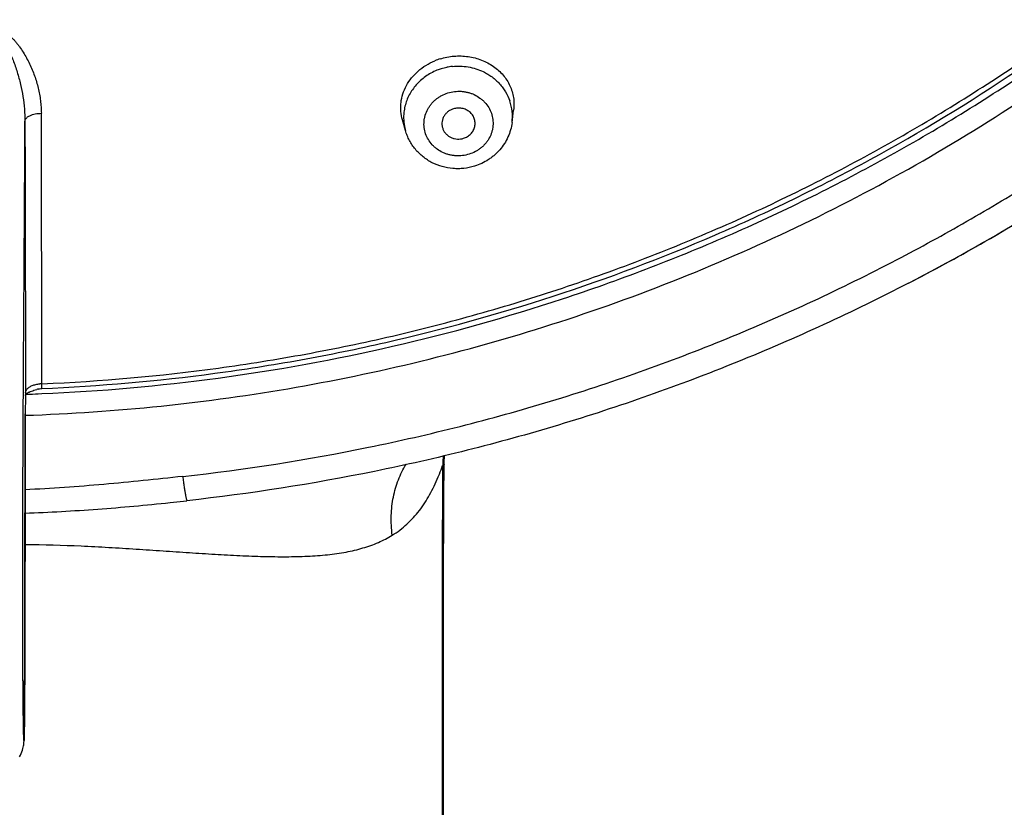
# Model space of a CAD drawing. Units: millimetres. Extents: x 307 to 1203, y -626 to 594.
# Drawn here: x 764 to 794, y 467 to 490 of the extents above; entities that cross this region are included whole.
import ezdxf

# ---------------------------------------------------------------- set-up
doc = ezdxf.new("R2010")
doc.units = ezdxf.units.MM
doc.header["$LTSCALE"] = 19.36
for name, color, linetype in [('MSBR-51', 7, 'CONTINUOUS'), ('MSBR-61', 7, 'CONTINUOUS'), ('MSBR-62', 7, 'CONTINUOUS')]:
    doc.layers.add(name, color=color, linetype=linetype)

msp = doc.modelspace()

# ---------------------------------------------------------------- linework, layer by layer
at = {"layer": 'MSBR-51', "color": 7, "linetype": 'Continuous'}
for p, q in [((790.813, 482.407), (790.815, 482.408)), ((764.587, 479.074), (764.693, 479.078)), ((776.82, 476.986), (776.826, 477.221)), ((776.774, 476.908), (776.774, 476.771)), ((776.82, 476.944), (776.82, 476.986)), ((776.82, 476.944), (776.82, 476.944)), ((776.774, 476.771), (776.771, 476.355)), ((768.558, 475.796), (769.068, 475.852)), ((769.069, 475.851), (769.069, 475.851)), ((776.796, 465.598), (776.803, 473.788)), ((776.757, 473.337), (776.757, 473.294)), ((776.802, 473.337), (776.802, 473.337))]:
    msp.add_line(p, q, dxfattribs=at)
for points in [[(776.807, 474.842), (776.814, 475.958), (776.82, 476.944)], [(776.803, 473.788), (776.804, 474.264), (776.807, 474.842)]]:
    msp.add_lwpolyline(points, dxfattribs=at)
for centre, radius, start, end in [((762.22, 537.28), 58.254, 271.98263, 272.32807), ((787.252, 476.465), 10.487, 175.9103, 176.2827), ((788.711, 476.375), 11.948, 176.3075, 177.4428), ((962.192, 473.367), 185.435, 179.8136, 180.00914)]:
    msp.add_arc(centre, radius, start, end, dxfattribs=at)
for points, knots in [([(790.815, 482.409), (791.546, 482.787), (792.992, 483.573), (795.109, 484.838), (797.17, 486.185), (799.171, 487.614), (801.109, 489.121), (803.603, 491.229), (805.96, 493.485), (808.166, 495.877), (810.265, 498.351), (812.204, 500.95), (813.97, 503.659), (815.617, 506.431), (817.45, 510.017), (819.273, 514.481), (820.707, 519.076), (821.74, 523.768), (822.368, 528.527), (822.547, 532.521), (822.485, 535.715), (822.286, 538.905), (821.88, 542.08), (821.272, 545.219), (820.715, 547.555), (820.058, 549.867), (819.302, 552.15), (818.448, 554.402), (817.182, 557.357), (815.361, 560.954), (812.815, 565.079), (809.923, 568.987), (806.706, 572.652), (803.185, 576.049), (800.019, 578.635), (797.361, 580.548), (795.306, 581.904), (793.194, 583.176), (791.029, 584.364), (788.815, 585.465), (786.555, 586.477), (784.254, 587.398), (781.915, 588.227), (779.543, 588.962), (776.34, 589.816), (772.271, 590.644), (767.323, 591.246), (764.001, 591.384), (762.34, 591.387)], [0, 0, 0, 0, 0.015836, 0.031651, 0.047441, 0.063208, 0.07895, 0.094667, 0.126017, 0.141657, 0.157272, 0.188421, 0.203963, 0.219482, 0.25045, 0.281341, 0.312168, 0.342945, 0.373688, 0.404413, 0.419778, 0.435145, 0.465887, 0.481272, 0.496669, 0.512077, 0.5275, 0.542939, 0.558395, 0.589358, 0.620408, 0.651553, 0.682796, 0.714142, 0.745589, 0.761354, 0.777142, 0.792954, 0.808788, 0.824643, 0.840519, 0.856413, 0.872324, 0.88825, 0.904189, 0.936098, 0.968049, 1, 1, 1, 1]), ([(790.454, 483.111), (791.169, 483.484), (792.582, 484.258), (794.651, 485.504), (796.664, 486.831), (798.62, 488.237), (800.513, 489.719), (802.341, 491.274), (804.1, 492.902), (805.789, 494.597), (807.403, 496.358), (809.45, 498.787), (811.341, 501.338), (813.063, 503.996), (814.668, 506.716), (816.453, 510.232), (818.227, 514.609), (819.619, 519.113), (820.62, 523.711), (821.223, 528.373), (821.39, 532.286), (821.322, 535.414), (821.12, 538.538), (820.716, 541.646), (820.115, 544.721), (819.565, 547.007), (818.917, 549.27), (818.172, 551.506), (817.333, 553.709), (816.087, 556.602), (814.298, 560.123), (811.798, 564.159), (808.961, 567.983), (805.805, 571.569), (802.353, 574.893), (799.25, 577.423), (796.645, 579.294), (794.631, 580.621), (792.561, 581.865), (790.44, 583.027), (788.27, 584.104), (786.057, 585.094), (783.802, 585.995), (781.511, 586.806), (779.188, 587.525), (776.05, 588.361), (772.065, 589.17), (767.219, 589.759), (763.965, 589.894), (762.338, 589.897)], [0, 0, 0, 0, 0.015835, 0.031647, 0.047436, 0.063201, 0.078941, 0.094656, 0.110345, 0.126009, 0.141648, 0.157261, 0.188407, 0.203947, 0.219465, 0.25043, 0.281319, 0.312145, 0.342921, 0.373664, 0.404389, 0.419754, 0.435122, 0.465864, 0.481251, 0.496648, 0.512057, 0.527481, 0.54292, 0.558377, 0.589343, 0.620395, 0.651541, 0.682786, 0.714134, 0.745583, 0.761348, 0.777137, 0.792949, 0.808784, 0.82464, 0.840516, 0.85641, 0.872322, 0.888248, 0.904187, 0.936097, 0.968049, 1, 1, 1, 1]), ([(764.189, 478.425), (765.558, 478.471), (768.293, 478.658), (772.363, 479.224), (776.38, 480.074), (780.322, 481.201), (784.169, 482.6), (787.899, 484.264), (791.494, 486.184), (794.935, 488.35), (798.203, 490.751), (801.282, 493.374), (804.154, 496.204), (806.364, 498.726), (808.015, 500.832), (809.582, 502.991), (811.387, 505.79), (813.295, 509.293), (814.932, 512.921), (816.292, 516.654), (817.365, 520.471), (818.148, 524.354), (818.635, 528.281), (818.824, 532.232), (818.714, 536.185), (818.306, 540.12), (817.601, 544.017), (816.77, 547.213), (815.962, 549.73), (815.059, 552.218), (814.015, 554.657), (812.837, 557.034), (811.568, 559.371), (809.817, 562.207), (807.466, 565.452), (804.876, 568.523), (803.002, 570.443), (802.031, 571.369)], [0, 0, 0, 0, 0.032005, 0.063998, 0.095951, 0.127858, 0.159714, 0.191507, 0.223227, 0.254869, 0.286426, 0.317895, 0.349274, 0.380564, 0.396178, 0.411771, 0.442888, 0.473928, 0.504896, 0.535803, 0.566658, 0.597472, 0.628258, 0.65903, 0.689799, 0.720581, 0.751387, 0.78223, 0.797671, 0.813127, 0.844078, 0.859581, 0.875103, 0.9062, 0.937379, 0.968645, 1, 1, 1, 1]), ([(790.815, 482.408), (792.025, 483.035), (794.403, 484.368), (797.826, 486.599), (801.089, 489.052), (804.177, 491.715), (806.593, 494.102), (808.425, 496.103), (810.185, 498.164), (812.251, 500.848), (814.503, 504.227), (816.516, 507.749), (818.281, 511.397), (819.79, 515.155), (821.033, 519.006), (822.007, 522.93), (822.706, 526.91), (823.127, 530.928), (823.22, 533.62), (823.219, 534.965)], [0, 0, 0, 0, 0.062952, 0.12584, 0.18867, 0.251439, 0.314141, 0.345471, 0.376784, 0.439349, 0.501848, 0.564283, 0.626657, 0.688976, 0.751246, 0.81347, 0.87566, 0.937833, 1, 1, 1, 1]), ([(764.693, 479.078), (766.472, 479.154), (770.022, 479.468), (775.276, 480.424), (779.56, 481.62), (782.902, 482.808), (785.362, 483.813), (787.768, 484.929), (790.117, 486.155), (792.402, 487.487), (794.619, 488.921), (796.761, 490.456), (798.826, 492.088), (800.807, 493.812), (802.7, 495.625), (804.501, 497.523), (806.206, 499.502), (807.811, 501.556), (809.81, 504.387), (812.043, 508.093), (813.901, 511.993), (815.15, 515.203), (815.966, 517.65), (816.659, 520.131), (817.228, 522.641), (817.673, 525.174), (818.096, 528.574), (818.224, 531.145), (818.224, 532.856)], [0, 0, 0, 0, 0.063744, 0.127421, 0.190979, 0.222718, 0.254417, 0.286073, 0.317682, 0.34924, 0.380744, 0.412194, 0.443586, 0.474921, 0.506197, 0.537414, 0.568572, 0.599673, 0.630718, 0.692629, 0.754347, 0.785151, 0.815918, 0.846652, 0.87736, 0.908044, 0.938712, 1, 1, 1, 1]), ([(768.939, 476.582), (770.816, 476.789), (773.62, 477.229), (777.302, 478.071), (780.029, 478.83), (782.714, 479.713), (785.353, 480.719), (787.937, 481.846), (789.622, 482.676), (790.454, 483.111)], [0, 0, 0, 0, 0.250612, 0.375886, 0.501026, 0.626012, 0.750841, 0.875507, 1, 1, 1, 1]), ([(790.813, 482.407), (789.971, 481.971), (788.266, 481.138), (785.651, 480.008), (782.984, 478.998), (780.27, 478.111), (777.515, 477.349), (773.796, 476.503), (770.965, 476.059), (769.069, 475.851)], [0, 0, 0, 0, 0.124533, 0.249225, 0.374067, 0.499055, 0.624188, 0.749444, 1, 1, 1, 1]), ([(775.255, 474.812), (775.229, 475.008), (775.209, 475.394), (775.272, 475.958), (775.423, 476.481), (775.58, 476.8), (775.671, 476.949)], [0, 0, 0, 0, 0.267265, 0.520981, 0.76422, 1, 1, 1, 1]), ([(776.642, 476.572), (776.653, 476.6), (776.699, 476.711), (776.742, 476.823), (776.773, 476.908)], [0, 0, 0, 0, 0.247444, 1, 1, 1, 1]), ([(776.82, 476.944), (776.82, 476.94), (776.818, 476.935), (776.813, 476.93), (776.806, 476.924), (776.793, 476.916), (776.781, 476.911), (776.774, 476.908)], [0, 0, 0, 0, 0.157646, 0.253401, 0.364948, 0.642625, 1, 1, 1, 1]), ([(768.939, 476.583), (768.542, 476.539), (767.751, 476.454), (766.563, 476.34), (765.376, 476.245), (764.583, 476.2), (764.187, 476.181)], [0, 0, 0, 0, 0.250787, 0.500775, 0.750414, 1, 1, 1, 1]), ([(768.939, 476.582), (768.946, 476.528), (768.961, 476.425), (768.982, 476.28), (769.001, 476.154), (769.017, 476.062), (769.028, 475.999), (769.036, 475.961), (769.042, 475.928), (769.049, 475.901), (769.054, 475.88), (769.059, 475.866), (769.062, 475.858), (769.065, 475.854), (769.066, 475.852), (769.068, 475.851), (769.069, 475.851)], [0, 0, 0, 0, 0.220706, 0.418406, 0.590166, 0.733538, 0.794115, 0.847063, 0.89222, 0.929447, 0.958695, 0.979967, 0.987647, 0.993408, 0.997381, 1, 1, 1, 1]), ([(775.255, 474.812), (775.335, 474.86), (775.489, 474.964), (775.702, 475.143), (775.897, 475.34), (776.075, 475.554), (776.238, 475.784), (776.386, 476.032), (776.521, 476.295), (776.602, 476.478), (776.642, 476.572)], [0, 0, 0, 0, 0.12282, 0.244513, 0.365764, 0.487275, 0.610392, 0.736451, 0.866331, 1, 1, 1, 1]), ([(776.771, 476.355), (776.769, 476.01), (776.765, 475.437), (776.761, 474.642), (776.759, 474.192), (776.758, 473.97)], [0, 0, 0, 0, 0.433856, 0.721227, 1, 1, 1, 1]), ([(764.187, 475.477), (764.917, 475.504), (766.013, 475.564), (767.469, 475.685), (768.195, 475.757), (768.558, 475.796)], [0, 0, 0, 0, 0.500346, 0.750328, 1, 1, 1, 1]), ([(764.187, 474.535), (764.75, 474.531), (765.592, 474.505), (766.708, 474.446), (767.531, 474.395), (768.341, 474.34), (769.133, 474.287), (769.905, 474.238), (770.651, 474.197), (771.367, 474.17), (772.048, 474.16), (772.691, 474.173), (773.293, 474.217), (773.852, 474.295), (774.366, 474.414), (774.834, 474.581), (775.121, 474.729), (775.255, 474.812)], [0, 0, 0, 0, 0.151165, 0.225851, 0.299691, 0.372394, 0.443603, 0.512893, 0.579836, 0.644009, 0.705025, 0.762594, 0.816524, 0.866828, 0.91375, 0.957835, 1, 1, 1, 1]), ([(776.757, 473.294), (776.764, 473.297), (776.776, 473.304), (776.79, 473.314), (776.8, 473.325), (776.802, 473.333), (776.802, 473.337)], [0, 0, 0, 0, 0.344118, 0.617066, 0.828487, 1, 1, 1, 1]), ([(776.757, 473.294), (776.758, 471.127), (776.756, 466.721), (776.746, 457.72), (776.724, 446.228), (776.69, 432.29), (776.655, 418.229), (776.624, 404.066), (776.59, 385.124), (776.574, 370.901), (776.567, 361.438)], [0, 0, 0, 0, 0.058117, 0.118176, 0.241398, 0.366341, 0.491987, 0.618518, 0.746208, 1, 1, 1, 1])]:
    msp.add_open_spline(points, degree=3, knots=knots, dxfattribs=at)
at = {"layer": 'MSBR-61', "color": 7, "linetype": 'Continuous'}
for p, q in [((764.699, 479.375), (764.696, 480.451)), ((764.202, 480.425), (764.205, 479.113)), ((764.696, 479.339), (764.699, 479.375)), ((764.205, 479.027), (764.187, 478.464)), ((764.205, 479.113), (764.205, 479.027)), ((764.187, 477.977), (764.187, 478.467)), ((764.185, 473.013), (764.187, 477.977)), ((764.181, 471.412), (764.185, 473.013)), ((764.171, 469.511), (764.181, 471.412)), ((764.167, 469.027), (764.171, 469.511)), ((764.163, 468.771), (764.165, 468.903)), ((764.165, 468.903), (764.167, 469.027)), ((764.162, 468.718), (764.163, 468.771))]:
    msp.add_line(p, q, dxfattribs=at)
for points in [[(764.583, 479.216), (764.599, 479.22), (764.628, 479.225), (764.659, 479.229), (764.689, 479.232)], [(764.024, 468.128), (764.051, 468.179), (764.075, 468.23), (764.095, 468.281), (764.112, 468.332), (764.125, 468.378), (764.135, 468.421), (764.142, 468.459), (764.147, 468.492), (764.151, 468.52), (764.153, 468.543), (764.155, 468.564), (764.156, 468.582), (764.157, 468.6), (764.158, 468.617), (764.159, 468.635), (764.16, 468.653), (764.16, 468.673), (764.162, 468.718)]]:
    msp.add_lwpolyline(points, dxfattribs=at)
for centre, radius, start, end in [((764.707, 478.429), 0.945, 90.4885, 94.5336), ((765.627, 475.241), 4.11, 104.7112, 105.3401)]:
    msp.add_arc(centre, radius, start, end, dxfattribs=at)
for points, knots in [([(764.699, 479.375), (766.476, 479.451), (769.139, 479.689), (772.652, 480.252), (775.263, 480.795), (777.843, 481.459), (780.387, 482.242), (782.889, 483.141), (785.343, 484.155), (787.743, 485.281), (790.084, 486.518), (792.36, 487.861), (794.567, 489.308), (796.698, 490.856), (798.75, 492.5), (800.717, 494.238), (802.594, 496.065), (804.378, 497.976), (806.064, 499.968), (807.648, 502.036), (809.126, 504.174), (810.496, 506.379), (811.754, 508.644), (812.897, 510.965), (814.262, 514.124), (815.671, 518.187), (816.667, 522.366), (817.21, 525.751), (817.489, 528.305), (817.64, 530.869), (817.655, 532.581), (817.641, 533.436)], [0, 0, 0, 0, 0.063734, 0.0956, 0.127439, 0.159247, 0.191022, 0.222763, 0.254465, 0.286122, 0.31773, 0.349287, 0.38079, 0.412237, 0.443627, 0.474958, 0.506229, 0.537441, 0.568594, 0.599689, 0.630728, 0.661713, 0.692646, 0.723531, 0.754371, 0.815914, 0.877332, 0.908017, 0.938686, 0.969345, 1, 1, 1, 1]), ([(764.689, 479.232), (766.434, 479.306), (769.048, 479.537), (772.5, 480.079), (775.919, 480.777), (780.121, 481.938), (784.196, 483.476), (787.354, 484.924), (790.434, 486.511), (793.395, 488.306), (796.216, 490.297), (798.255, 491.884), (800.214, 493.562), (802.71, 495.911), (805.034, 498.43), (807.165, 501.1), (808.663, 503.171), (810.057, 505.307), (811.345, 507.505), (812.525, 509.758), (813.947, 512.828), (815.142, 515.993), (816.101, 519.229), (816.7, 521.685), (817.179, 524.165), (817.535, 526.665), (817.768, 529.177), (817.841, 530.858), (817.857, 531.698)], [0, 0, 0, 0, 0.063696, 0.095545, 0.127368, 0.190906, 0.254309, 0.285958, 0.317561, 0.3806, 0.412048, 0.443442, 0.474778, 0.506058, 0.568427, 0.599535, 0.630588, 0.661588, 0.692536, 0.723437, 0.754292, 0.815865, 0.846608, 0.877323, 0.908015, 0.938688, 0.969348, 1, 1, 1, 1]), ([(763.189, 490.102), (763.226, 490.101), (763.299, 490.094), (763.405, 490.068), (763.504, 490.025), (763.624, 489.952), (763.732, 489.864), (763.829, 489.767), (763.897, 489.692), (763.961, 489.614), (764.042, 489.507), (764.134, 489.369), (764.234, 489.197), (764.324, 489.022), (764.404, 488.843), (764.474, 488.661), (764.534, 488.476), (764.586, 488.289), (764.62, 488.132), (764.64, 488.005), (764.657, 487.878), (764.67, 487.719), (764.676, 487.591), (764.679, 487.527)], [0, 0, 0, 0, 0.034443, 0.068667, 0.102313, 0.135547, 0.200662, 0.232774, 0.26465, 0.296335, 0.327854, 0.390474, 0.452643, 0.51444, 0.575906, 0.637073, 0.697999, 0.758734, 0.819245, 0.849424, 0.87957, 0.939814, 1, 1, 1, 1]), ([(763.192, 489.937), (763.205, 489.938), (763.231, 489.936), (763.283, 489.924), (763.346, 489.894), (763.413, 489.843), (763.474, 489.78), (763.53, 489.71), (763.582, 489.635), (763.629, 489.556), (763.689, 489.446), (763.757, 489.304), (763.829, 489.129), (763.894, 488.95), (763.953, 488.769), (764.005, 488.586), (764.066, 488.34), (764.127, 488.031), (764.173, 487.658), (764.185, 487.409), (764.185, 487.286)], [0, 0, 0, 0, 0.013227, 0.026585, 0.054012, 0.082516, 0.112074, 0.142279, 0.173021, 0.204237, 0.235784, 0.299333, 0.36331, 0.427525, 0.491833, 0.556102, 0.620259, 0.748009, 0.874685, 1, 1, 1, 1]), ([(764.187, 478.464), (764.187, 478.095), (764.187, 477.37), (764.187, 476.297), (764.187, 475.247), (764.187, 474.204), (764.186, 473.333), (764.185, 472.633), (764.183, 472.109), (764.182, 471.588), (764.18, 471.074), (764.178, 470.653), (764.177, 470.324), (764.175, 470.088), (764.174, 469.86), (764.172, 469.643), (764.171, 469.44), (764.169, 469.253), (764.167, 469.087), (764.166, 468.945), (764.164, 468.83), (764.162, 468.751), (764.161, 468.701), (764.16, 468.677), (764.159, 468.661), (764.159, 468.651), (764.158, 468.643), (764.158, 468.636), (764.157, 468.631), (764.157, 468.628), (764.157, 468.626), (764.156, 468.624), (764.156, 468.623), (764.156, 468.622), (764.156, 468.622), (764.155, 468.621), (764.155, 468.621), (764.155, 468.622), (764.155, 468.622), (764.154, 468.623), (764.154, 468.625), (764.154, 468.628), (764.153, 468.633), (764.153, 468.638), (764.152, 468.645), (764.152, 468.653), (764.151, 468.662), (764.15, 468.675), (764.15, 468.695), (764.149, 468.721), (764.148, 468.751), (764.147, 468.784), (764.145, 468.834), (764.144, 468.903), (764.142, 468.994), (764.14, 469.096), (764.138, 469.206), (764.137, 469.326), (764.135, 469.453), (764.134, 469.589), (764.132, 469.784), (764.129, 470.046), (764.126, 470.51), (764.122, 471.156), (764.119, 472.005), (764.118, 472.94), (764.118, 473.938), (764.12, 474.972), (764.123, 476.019), (764.127, 477.061), (764.132, 478.089), (764.139, 479.429), (764.149, 481.085), (764.163, 483.088), (764.175, 485.154), (764.182, 486.562), (764.185, 487.286)], [0, 0, 0, 0, 0.03884, 0.07628, 0.112906, 0.14935, 0.186098, 0.204534, 0.222951, 0.241281, 0.259379, 0.277042, 0.285601, 0.293915, 0.301928, 0.309568, 0.316747, 0.32334, 0.32921, 0.334221, 0.338265, 0.341342, 0.342528, 0.343489, 0.343887, 0.344233, 0.344527, 0.344771, 0.344965, 0.345044, 0.345111, 0.345167, 0.345211, 0.345244, 0.345266, 0.345279, 0.345288, 0.345304, 0.345328, 0.345363, 0.345409, 0.345529, 0.345689, 0.345887, 0.346123, 0.346396, 0.346705, 0.34705, 0.34784, 0.34876, 0.349802, 0.35096, 0.352226, 0.355058, 0.358268, 0.361831, 0.365721, 0.369916, 0.374399, 0.379156, 0.384175, 0.394955, 0.406701, 0.433013, 0.46293, 0.496066, 0.531411, 0.567964, 0.604855, 0.641536, 0.677628, 0.713074, 0.782504, 0.851908, 0.923828, 1, 1, 1, 1]), ([(764.185, 487.286), (764.185, 487.301), (764.192, 487.333), (764.215, 487.369), (764.241, 487.397), (764.277, 487.426), (764.333, 487.459), (764.411, 487.489), (764.497, 487.511), (764.588, 487.524), (764.649, 487.527), (764.679, 487.527)], [0, 0, 0, 0, 0.075317, 0.163134, 0.213927, 0.269669, 0.395436, 0.538276, 0.691723, 0.847946, 1, 1, 1, 1]), ([(764.185, 487.286), (764.186, 486.709), (764.191, 484.422), (764.197, 482.136), (764.202, 480.425)], [0, 0, 0, 0, 0.252093, 1, 1, 1, 1]), ([(764.696, 480.451), (764.695, 481.035), (764.688, 483.394), (764.683, 485.753), (764.679, 487.527)], [0, 0, 0, 0, 0.247807, 1, 1, 1, 1]), ([(764.243, 479.211), (764.251, 479.222), (764.272, 479.243), (764.308, 479.272), (764.352, 479.298), (764.402, 479.321), (764.456, 479.34), (764.533, 479.36), (764.592, 479.369), (764.632, 479.372)], [0, 0, 0, 0, 0.096673, 0.204026, 0.321648, 0.448656, 0.582838, 0.72135, 1, 1, 1, 1]), ([(764.689, 479.232), (764.689, 479.232), (764.689, 479.232), (764.689, 479.232), (764.689, 479.233), (764.689, 479.234), (764.689, 479.235), (764.689, 479.236), (764.689, 479.239), (764.689, 479.243), (764.69, 479.248), (764.69, 479.254), (764.691, 479.26), (764.691, 479.268), (764.692, 479.279), (764.693, 479.295), (764.695, 479.316), (764.696, 479.331), (764.696, 479.339)], [0, 0, 0, 0, 0.001089, 0.004219, 0.009393, 0.016608, 0.025862, 0.037152, 0.065824, 0.102599, 0.147451, 0.200353, 0.261207, 0.329743, 0.405669, 0.578519, 0.77741, 1, 1, 1, 1]), ([(764.197, 479.027), (764.197, 479.033), (764.202, 479.042), (764.211, 479.052), (764.219, 479.061), (764.227, 479.069), (764.239, 479.081), (764.249, 479.089), (764.256, 479.094)], [0, 0, 0, 0, 0.203018, 0.325236, 0.453666, 0.582843, 0.714659, 1, 1, 1, 1]), ([(764.205, 479.113), (764.205, 479.13), (764.213, 479.165), (764.231, 479.196), (764.243, 479.211)], [0, 0, 0, 0, 0.464696, 1, 1, 1, 1]), ([(764.256, 479.094), (764.264, 479.1), (764.282, 479.111), (764.323, 479.132), (764.357, 479.146), (764.381, 479.154)], [0, 0, 0, 0, 0.212094, 0.453524, 1, 1, 1, 1]), ([(764.381, 479.154), (764.406, 479.164), (764.458, 479.181), (764.512, 479.196), (764.539, 479.204)], [0, 0, 0, 0, 0.48069, 1, 1, 1, 1])]:
    msp.add_open_spline(points, degree=3, knots=knots, dxfattribs=at)
at = {"layer": 'MSBR-62', "color": 7, "linetype": 'Continuous'}
for p, q in [((778.865, 487.25), (778.913, 487.625)), ((775.654, 487.005), (775.561, 487.328))]:
    msp.add_line(p, q, dxfattribs=at)
for centre, radius, start, end in [((777.263, 487.359), 1.896, 107.3499, 112.6103), ((777.246, 487.227), 1.721, 111.9349, 118.7024), ((777.245, 487.23), 1.718, 107.35, 111.9395), ((777.249, 487.217), 1.731, 101.6676, 107.3375), ((777.256, 487.185), 1.765, 96.1118, 101.6846), ((777.441, 487.431), 1.436, 352.7315, 19.1721), ((777.031, 487.4), 1.433, 173.5071, 192.7736), ((777.041, 487.402), 1.443, 192.7481, 195.9123)]:
    msp.add_arc(centre, radius, start, end, dxfattribs=at)
for points, knots in [([(775.561, 487.328), (775.537, 487.412), (775.514, 487.543), (775.508, 487.719), (775.52, 487.896), (775.568, 488.116), (775.677, 488.368), (775.832, 488.601), (776.031, 488.807), (776.267, 488.981), (776.443, 489.071), (776.534, 489.109)], [0, 0, 0, 0, 0.118499, 0.177895, 0.237528, 0.357866, 0.480538, 0.606057, 0.734599, 0.866096, 1, 1, 1, 1]), ([(776.698, 489.169), (776.766, 489.19), (776.904, 489.225), (777.117, 489.254), (777.331, 489.26), (777.543, 489.242), (777.749, 489.2), (777.948, 489.136), (778.134, 489.051), (778.306, 488.945), (778.462, 488.822), (778.598, 488.681), (778.712, 488.526), (778.804, 488.36), (778.871, 488.183), (778.913, 488), (778.928, 487.813), (778.921, 487.688), (778.913, 487.626)], [0, 0, 0, 0, 0.066696, 0.133681, 0.200497, 0.266839, 0.33253, 0.39742, 0.461372, 0.524278, 0.586116, 0.646937, 0.706844, 0.766011, 0.824651, 0.88302, 0.941379, 1, 1, 1, 1]), ([(777.068, 488.939), (777.147, 488.948), (777.307, 488.954), (777.546, 488.93), (777.777, 488.875), (777.925, 488.817), (777.996, 488.783)], [0, 0, 0, 0, 0.251624, 0.502458, 0.752042, 1, 1, 1, 1]), ([(777.996, 488.783), (778.043, 488.76), (778.134, 488.711), (778.263, 488.625), (778.383, 488.527), (778.491, 488.419), (778.588, 488.302), (778.7, 488.135), (778.764, 487.997), (778.797, 487.903)], [0, 0, 0, 0, 0.127768, 0.254738, 0.380887, 0.506217, 0.630746, 0.754542, 1, 1, 1, 1]), ([(776.42, 488.737), (776.364, 488.706), (776.256, 488.639), (776.108, 488.521), (775.976, 488.388), (775.861, 488.242), (775.765, 488.084), (775.689, 487.916), (775.635, 487.742), (775.614, 487.622), (775.607, 487.562)], [0, 0, 0, 0, 0.128357, 0.255696, 0.381992, 0.507282, 0.631639, 0.755122, 0.877844, 1, 1, 1, 1]), ([(776.932, 488.142), (776.997, 488.161), (777.097, 488.183), (777.233, 488.193), (777.335, 488.192), (777.437, 488.18), (777.537, 488.16), (777.633, 488.13), (777.757, 488.079), (777.873, 488.011), (777.976, 487.928), (778.069, 487.836), (778.167, 487.706), (778.249, 487.53), (778.293, 487.343), (778.296, 487.182), (778.279, 487.055), (778.248, 486.931), (778.198, 486.811), (778.13, 486.7), (778.071, 486.621), (778.003, 486.548), (777.929, 486.482), (777.847, 486.423), (777.731, 486.355), (777.637, 486.316), (777.573, 486.295)], [0, 0, 0, 0, 0.064413, 0.096753, 0.129056, 0.161291, 0.193435, 0.225451, 0.257305, 0.320373, 0.351637, 0.3827, 0.444175, 0.505, 0.565431, 0.625788, 0.656078, 0.686466, 0.747608, 0.77849, 0.809575, 0.840867, 0.872363, 0.904069, 0.935971, 1, 1, 1, 1]), ([(777.573, 486.295), (777.508, 486.275), (777.408, 486.254), (777.272, 486.244), (777.17, 486.245), (777.068, 486.256), (776.969, 486.277), (776.872, 486.307), (776.748, 486.358), (776.632, 486.426), (776.529, 486.509), (776.436, 486.601), (776.338, 486.731), (776.256, 486.906), (776.212, 487.094), (776.209, 487.255), (776.226, 487.381), (776.257, 487.506), (776.307, 487.626), (776.375, 487.737), (776.435, 487.816), (776.502, 487.888), (776.576, 487.955), (776.658, 488.014), (776.774, 488.082), (776.868, 488.121), (776.932, 488.142)], [0, 0, 0, 0, 0.064413, 0.096753, 0.129056, 0.161291, 0.193435, 0.225451, 0.257305, 0.320373, 0.351637, 0.3827, 0.444175, 0.505, 0.565431, 0.625788, 0.656078, 0.686466, 0.747608, 0.77849, 0.809575, 0.840867, 0.872363, 0.904069, 0.935971, 1, 1, 1, 1]), ([(777.099, 487.662), (777.067, 487.652), (777.021, 487.632), (776.964, 487.598), (776.911, 487.559), (776.854, 487.502), (776.801, 487.421), (776.766, 487.332), (776.75, 487.238), (776.755, 487.143), (776.772, 487.083), (776.783, 487.053)], [0, 0, 0, 0, 0.129359, 0.193909, 0.258083, 0.384823, 0.509758, 0.633239, 0.755682, 0.877708, 1, 1, 1, 1]), ([(777.742, 487.126), (777.746, 487.146), (777.752, 487.187), (777.753, 487.268), (777.733, 487.37), (777.686, 487.462), (777.634, 487.527), (777.572, 487.585), (777.481, 487.642), (777.378, 487.675), (777.292, 487.686), (777.205, 487.686), (777.14, 487.675), (777.099, 487.662)], [0, 0, 0, 0, 0.060683, 0.121199, 0.242033, 0.363917, 0.425662, 0.487944, 0.613868, 0.74167, 0.806251, 0.871075, 1, 1, 1, 1]), ([(777.736, 485.935), (777.631, 485.902), (777.469, 485.868), (777.25, 485.855), (777.031, 485.862), (776.761, 485.911), (776.505, 486.01), (776.316, 486.119), (776.184, 486.213), (776.062, 486.321), (775.951, 486.44), (775.854, 486.569), (775.771, 486.707), (775.703, 486.853), (775.668, 486.955), (775.653, 487.006)], [0, 0, 0, 0, 0.125957, 0.189179, 0.252335, 0.37819, 0.503597, 0.566164, 0.628569, 0.690816, 0.752902, 0.814843, 0.876663, 0.938375, 1, 1, 1, 1]), ([(776.783, 487.053), (776.794, 487.025), (776.822, 486.971), (776.879, 486.899), (776.951, 486.839), (777.033, 486.793), (777.123, 486.763), (777.217, 486.749), (777.313, 486.752), (777.376, 486.766), (777.406, 486.775)], [0, 0, 0, 0, 0.120589, 0.242473, 0.365926, 0.490907, 0.617229, 0.74464, 0.872658, 1, 1, 1, 1]), ([(777.406, 486.775), (777.448, 486.788), (777.507, 486.815), (777.578, 486.865), (777.625, 486.908), (777.666, 486.957), (777.699, 487.01), (777.725, 487.066), (777.737, 487.106), (777.742, 487.126)], [0, 0, 0, 0, 0.255216, 0.382188, 0.507938, 0.632471, 0.755881, 0.878332, 1, 1, 1, 1]), ([(778.865, 487.249), (778.856, 487.174), (778.825, 487.026), (778.747, 486.812), (778.639, 486.611), (778.525, 486.458), (778.421, 486.347), (778.337, 486.268), (778.248, 486.196), (778.122, 486.107), (777.953, 486.014), (777.809, 485.958), (777.736, 485.935)], [0, 0, 0, 0, 0.123693, 0.247643, 0.371953, 0.496641, 0.559188, 0.621865, 0.684681, 0.747645, 0.873822, 1, 1, 1, 1])]:
    msp.add_open_spline(points, degree=3, knots=knots, dxfattribs=at)

doc.saveas('drawing.dxf')
